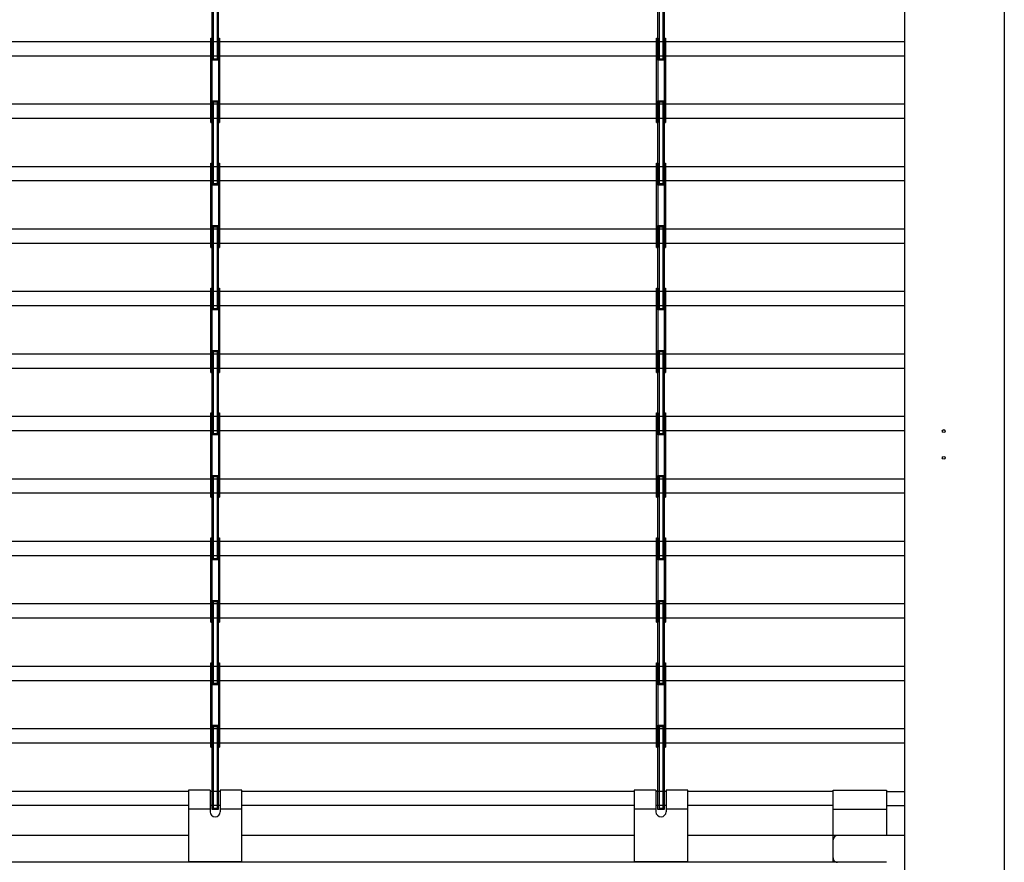
# Model space of a CAD drawing. Extents: x 543 to 20478, y 226 to 14052.
# Drawn here: x 17745 to 18849, y 2446 to 3390 of the extents above; entities that cross this region are included whole.
import ezdxf

# ---------------------------------------------------------------- set-up
doc = ezdxf.new("R2010")
doc.units = 0
doc.header["$LTSCALE"] = 50
doc.header["$MEASUREMENT"] = 0
doc.linetypes.add('ACISOTGB', pattern=[9, 4, -1, 1, -1, 1, -1])
for name, color, linetype in [('AM_1', 1, 'CONTINUOUS'), ('U1', 3, 'CONTINUOUS'), ('シャッタ', 7, 'CONTINUOUS')]:
    doc.layers.add(name, color=color, linetype=linetype)

# ---------------------------------------------------------------- blocks, each defined once
blk = doc.blocks.new('A$C02E258DA')
at = {"layer": 'シャッタ', "color": 2, "linetype": 'Continuous'}
for p, q in [((1.5, 69.5), (1.5, 164)), ((1.5, 164), (8.3, 164)), ((2.7, 164), (2.7, 69.5)), ((2.7, 162.8), (7.1, 162.8)), ((7.1, 164), (7.1, 69.5)), ((8.3, 164), (8.3, 69.5)), ((0, -0.5), (0, 94)), ((0, 94), (1.2, 94)), ((1.2, 94), (1.2, -0.5)), ((1.2, 90.9), (1.5, 90.6)), ((8.6, 90.9), (8.3, 90.6)), ((8.6, 94), (8.6, -0.5)), ((8.6, 94), (9.8, 94)), ((9.8, 94), (9.8, -0.5)), ((1.2, 72.1), (1.5, 72.4)), ((1.5, 71.5), (1.2, 71.5)), ((8.3, 69.5), (1.5, 69.5)), ((7.1, 70.7), (2.7, 70.7)), ((8.6, 72.1), (8.3, 72.4)), ((8.6, 71.5), (8.3, 71.5)), ((1.5, 22), (1.2, 22)), ((1.2, 21.4), (1.5, 21.1)), ((8.6, 22), (8.3, 22)), ((8.6, 21.4), (8.3, 21.1)), ((1.2, 2.6), (1.5, 2.9)), ((8.6, 2.6), (8.3, 2.9)), ((0, -0.5), (1.2, -0.5)), ((8.6, -0.5), (9.8, -0.5))]:
    blk.add_line(p, q, dxfattribs=at)

msp = doc.modelspace()

# ---------------------------------------------------------------- linework, layer by layer
at = {"layer": 'U1'}
for p, q in [((18849.37396, 5107.42117), (18849.37396, 2413.82117)), ((18737.37396, 4802.81584), (18737.37396, 2413.82117))]:
    msp.add_line(p, q, dxfattribs=at)
at = {"layer": 'シャッタ', "color": 3}
for p, q in [((18737.37396, 3365.12073), (13691.37396, 3365.12073)), ((18737.37396, 3349.12073), (13691.37396, 3349.12073)), ((18737.37396, 3295.12073), (13691.37396, 3295.12073)), ((18737.37396, 3279.12073), (13691.37396, 3279.12073)), ((18737.37396, 3225.12073), (13691.37396, 3225.12073)), ((18737.37396, 3209.12073), (13691.37396, 3209.12073)), ((18737.37396, 3155.12073), (13691.37396, 3155.12073)), ((18737.37396, 3139.12073), (13691.37396, 3139.12073)), ((18737.37396, 3085.12073), (13691.37396, 3085.12073)), ((18737.37396, 3069.12073), (13691.37396, 3069.12073)), ((18737.37396, 3015.12073), (13691.37396, 3015.12073)), ((18737.37396, 2999.12073), (13691.37396, 2999.12073)), ((18737.37396, 2945.12073), (13691.37396, 2945.12073)), ((18737.37396, 2929.12073), (13691.37396, 2929.12073)), ((18737.37396, 2875.12073), (13691.37396, 2875.12073)), ((18737.37396, 2859.12073), (13691.37396, 2859.12073)), ((18737.37396, 2805.12073), (13691.37396, 2805.12073)), ((18737.37396, 2789.12073), (13691.37396, 2789.12073)), ((18737.37396, 2735.12073), (13691.37396, 2735.12073)), ((18737.37396, 2719.12073), (13691.37396, 2719.12073)), ((18737.37396, 2665.12073), (13691.37396, 2665.12073)), ((18737.37396, 2649.12073), (13691.37396, 2649.12073)), ((18737.37396, 2595.12073), (13691.37396, 2595.12073)), ((18737.37396, 2579.12073), (13691.37396, 2579.12073)), ((17934.39142, 2525.12073), (17494.39142, 2525.12073)), ((17970.14142, 2525.12073), (17958.64142, 2525.12073)), ((18434.39142, 2525.12073), (17994.39142, 2525.12073)), ((18470.14142, 2525.12073), (18458.64142, 2525.12073)), ((18657.37396, 2525.09751), (18494.39142, 2525.09751)), ((18717.37396, 2525.12073), (18737.37396, 2525.12073)), ((17934.39142, 2509.12073), (17494.39142, 2509.12073)), ((17970.14142, 2509.12073), (17958.64142, 2509.12073)), ((18434.39142, 2509.12073), (17994.39142, 2509.12073)), ((18470.14142, 2509.12073), (18458.64142, 2509.12073)), ((18657.37396, 2509.09751), (18494.39142, 2509.09751)), ((18717.37396, 2509.12073), (18737.37396, 2509.12073))]:
    msp.add_line(p, q, dxfattribs=at)
at = {"layer": 'シャッタ', "color": 2, "linetype": 'Continuous'}
for p, q in [((17960.99142, 2599.12073), (17967.79142, 2599.12073)), ((17960.99142, 2504.62073), (17960.99142, 2599.12073)), ((17962.19142, 2599.12073), (17962.19142, 2504.62073)), ((17962.19142, 2597.92073), (17966.59142, 2597.92073)), ((17966.59142, 2599.12073), (17966.59142, 2504.62073)), ((17967.79142, 2599.12073), (17967.79142, 2504.62073)), ((18460.99142, 2599.12073), (18467.79142, 2599.12073)), ((18460.99142, 2504.62073), (18460.99142, 2599.12073)), ((18462.19142, 2599.12073), (18462.19142, 2504.62073)), ((18462.19142, 2597.92073), (18466.59142, 2597.92073)), ((18466.59142, 2599.12073), (18466.59142, 2504.62073)), ((18467.79142, 2599.12073), (18467.79142, 2504.62073)), ((17967.79142, 2504.62073), (17960.99142, 2504.62073)), ((17966.59142, 2505.82073), (17962.19142, 2505.82073)), ((18467.79142, 2504.62073), (18460.99142, 2504.62073)), ((18466.59142, 2505.82073), (18462.19142, 2505.82073))]:
    msp.add_line(p, q, dxfattribs=at)
at = {"layer": 'シャッタ', "color": 2}
for p, q in [((17934.39142, 2526.57073), (17934.39142, 2446.57073)), ((17958.64142, 2526.57073), (17934.39142, 2526.57073)), ((17958.64142, 2526.57073), (17958.64142, 2502.32073)), ((17970.14142, 2526.57073), (17970.14142, 2502.32073)), ((17994.39142, 2526.57073), (17970.14142, 2526.57073)), ((17994.39142, 2446.57073), (17994.39142, 2526.57073)), ((18434.39142, 2526.57073), (18434.39142, 2446.57073)), ((18458.64142, 2526.57073), (18434.39142, 2526.57073)), ((18458.64142, 2526.57073), (18458.64142, 2502.32073)), ((18470.14142, 2526.57073), (18470.14142, 2502.32073)), ((18494.39142, 2526.57073), (18470.14142, 2526.57073)), ((18494.39142, 2446.57073), (18494.39142, 2526.57073)), ((18657.37396, 2445.60847), (18657.37396, 2526.59395)), ((18657.37396, 2526.59395), (18717.37396, 2526.59395)), ((18717.37396, 2526.59395), (18717.37396, 2475.59395)), ((17958.64142, 2505.32255), (17934.39142, 2505.32255)), ((17994.39142, 2505.32255), (17970.14142, 2505.32255)), ((18458.64142, 2505.32255), (18434.39142, 2505.32255)), ((18494.39142, 2505.32255), (18470.14142, 2505.32255)), ((18657.37396, 2505.32255), (18717.37396, 2505.32255)), ((18737.37396, 2475.59395), (18662.40037, 2475.59395)), ((18717.37396, 2445.60847), (13711.41383, 2445.60847)), ((17934.39142, 2446.57073), (17994.39142, 2446.57073)), ((18434.39142, 2446.57073), (18494.39142, 2446.57073))]:
    msp.add_line(p, q, dxfattribs=at)
at = {"layer": 'シャッタ', "color": 2, "linetype": 'ByBlock'}
for p, q in [((17934.39142, 2475.59395), (17494.39142, 2475.59395)), ((18434.39142, 2475.59395), (17994.39142, 2475.59395)), ((18717.37396, 2475.59395), (18494.39142, 2475.59395))]:
    msp.add_line(p, q, dxfattribs=at)
at = {"layer": 'シャッタ', "color": 3}
for centre in [(18781.47393, 2928.82117), (18781.47393, 2898.82117)]:
    msp.add_circle(centre, 1.62111, dxfattribs=at)
at = {"layer": 'シャッタ', "color": 2}
for centre, radius, start, end in [((17964.39142, 2502.32073), 5.75, 180, 0), ((18464.39142, 2502.32073), 5.75, 180, 0), ((18662.40037, 2470.59395), 5, 90, 180)]:
    msp.add_arc(centre, radius, start, end, dxfattribs=at)
at = {"layer": 'シャッタ', "color": 2, "linetype": 'ACISOTGB'}
msp.add_arc((18662.32219, 2450.54201), 4.94833, 180.35913484, 270.59940996, dxfattribs=at)

# ---------------------------------------------------------------- block references
at = {"layer": 'AM_1'}
for p in [(17959.49143, 3275.12075), (18459.49143, 3275.12075), (17959.49143, 3135.12075), (18459.49143, 3135.12075), (17959.49143, 2995.12075), (18459.49143, 2995.12075), (17959.49143, 2855.12075), (18459.49143, 2855.12075)]:
    msp.add_blockref('A$C02E258DA', p, dxfattribs=at)
at = {"layer": 'シャッタ'}
for p in [(17959.49143, 2715.12075), (18459.49143, 2715.12075), (17959.49143, 2575.12075), (18459.49143, 2575.12075)]:
    msp.add_blockref('A$C02E258DA', p, dxfattribs=at)

doc.saveas('drawing.dxf')
